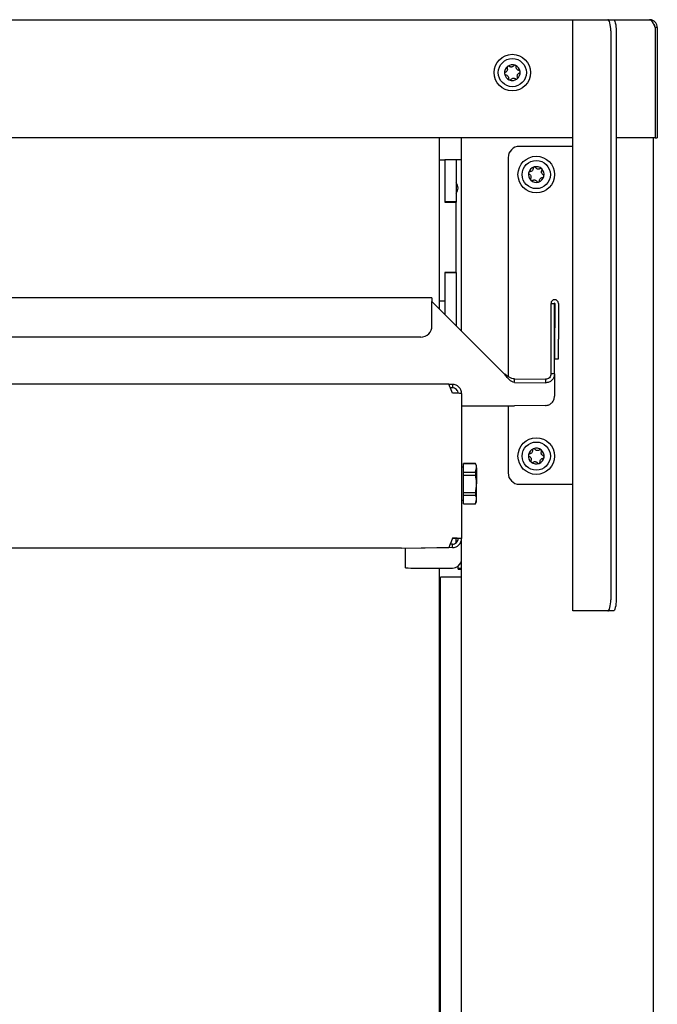
# Model space of a CAD drawing. Units: millimetres. Extents: x 0 to 210, y 0 to 297.
# Drawn here: x 160 to 171, y 247 to 265 of the extents above; entities that cross this region are included whole.
import ezdxf

# ---------------------------------------------------------------- set-up
doc = ezdxf.new("R2010")
doc.units = ezdxf.units.MM

msp = doc.modelspace()

# ---------------------------------------------------------------- linework, layer by layer
at = {"color": 7, "linetype": 'Continuous', "lineweight": 25}
for p, q in [((150.08609, 264.80951), (169.73609, 264.80951)), ((169.73609, 264.80951), (169.7429, 264.80951)), ((169.73609, 254.30951), (169.73609, 264.80951)), ((169.7429, 264.80951), (170.35725, 264.80951)), ((170.35725, 264.80951), (170.45384, 264.80951)), ((170.45384, 264.80951), (171.09609, 264.80951)), ((170.40902, 264.60951), (170.40902, 254.50951)), ((170.50561, 264.60951), (170.50561, 254.50951)), ((171.19573, 264.66951), (171.19573, 262.70951)), ((171.23609, 264.66951), (171.19609, 264.66951)), ((171.19609, 264.66951), (171.19609, 262.70951)), ((171.23609, 264.66951), (171.23609, 262.70951)), ((169.73609, 262.70951), (150.08609, 262.70951)), ((167.36109, 262.70951), (167.36109, 259.67919)), ((167.76109, 259.27924), (167.76109, 262.70951)), ((171.19573, 262.70951), (170.50561, 262.70951)), ((171.16109, 262.70951), (171.16109, 230.00951)), ((171.19609, 262.70951), (171.23609, 262.70951)), ((169.63609, 262.55951), (168.78609, 262.55951)), ((169.73609, 262.55951), (169.63609, 262.55951)), ((167.36109, 262.31951), (167.46109, 262.31951)), ((167.66109, 262.31951), (167.46109, 262.31951)), ((167.46109, 262.31951), (167.46109, 261.57451)), ((167.76109, 262.31951), (167.66109, 262.31951)), ((167.66109, 262.31951), (167.66109, 261.57451)), ((168.58609, 262.35951), (168.58609, 258.47392)), ((167.46109, 262.06951), (167.46109, 261.56951)), ((167.66109, 261.57451), (167.46109, 261.57451)), ((167.46109, 261.56951), (167.66109, 261.56951)), ((167.66109, 261.57451), (167.66109, 261.56951)), ((167.66109, 260.31951), (167.66109, 261.56951)), ((167.66109, 260.31951), (167.46109, 260.31951)), ((167.46109, 260.31951), (167.46109, 259.81951)), ((167.66109, 260.31451), (167.46109, 260.31451)), ((167.46109, 260.31451), (167.46109, 259.5792)), ((167.66109, 260.31951), (167.66109, 260.31451)), ((167.66109, 260.31451), (167.66109, 259.37923)), ((167.23399, 259.87131), (152.58818, 259.87131)), ((167.23399, 259.87131), (167.23399, 259.80733)), ((167.23399, 259.37238), (167.23399, 259.80733)), ((167.23399, 259.80627), (168.50649, 258.53393)), ((167.36109, 259.81951), (167.46109, 259.81951)), ((169.34859, 259.77207), (169.41109, 259.77207)), ((169.34859, 258.51972), (169.34859, 259.77207)), ((169.41109, 258.51972), (169.41109, 259.77207)), ((169.41609, 259.77207), (169.41609, 259.33713)), ((169.47859, 259.77207), (169.47859, 259.33713)), ((167.23399, 259.37238), (167.23399, 259.3714)), ((169.41609, 259.13401), (169.41609, 259.33713)), ((169.47859, 259.33713), (169.47859, 259.13401)), ((167.03399, 259.17241), (152.78818, 259.17241)), ((167.03399, 259.17143), (152.78818, 259.17143)), ((169.41609, 258.78459), (169.41609, 259.13401)), ((169.47859, 258.78459), (169.47859, 259.13401)), ((169.41609, 258.78459), (169.47859, 258.78459)), ((168.50649, 258.53295), (168.50649, 258.53393)), ((169.41109, 258.51972), (169.34859, 258.51972)), ((169.41109, 258.51972), (169.41109, 258.12404)), ((167.53141, 258.33434), (152.29076, 258.33434)), ((167.59859, 258.33328), (167.53246, 258.33225)), ((167.59859, 258.27079), (167.55879, 258.27017)), ((167.59859, 258.33328), (167.59859, 258.27079)), ((168.70186, 258.36889), (168.70186, 258.43139)), ((168.70186, 258.43139), (169.24859, 258.4228)), ((168.70186, 258.36889), (169.24859, 258.36031)), ((169.24859, 258.4228), (169.24859, 258.36031)), ((167.76109, 258.17186), (167.76109, 255.59718)), ((167.76109, 257.9499), (168.70186, 257.9499)), ((168.58609, 257.9499), (168.58609, 256.75951)), ((169.24859, 257.95849), (168.70186, 257.9499)), ((168.00617, 256.92901), (167.79109, 256.92901)), ((167.79109, 256.92781), (167.79109, 256.92901)), ((167.79109, 256.92781), (168.00617, 256.92781)), ((167.79109, 256.77413), (167.79109, 256.92781)), ((168.02609, 256.89451), (168.00617, 256.92901)), ((168.00617, 256.92901), (168.00617, 256.92781)), ((168.02609, 256.85097), (168.02609, 256.89451)), ((167.79109, 256.86026), (167.76109, 256.86026)), ((167.79109, 256.77413), (168.00617, 256.77413)), ((167.79109, 256.72319), (167.79109, 256.77413)), ((167.79109, 256.72319), (168.00617, 256.72319)), ((167.79109, 256.41584), (167.79109, 256.72319)), ((168.00617, 256.77413), (168.02609, 256.85097)), ((168.00617, 256.77413), (168.00617, 256.72319)), ((168.02609, 256.85097), (168.02609, 256.56951)), ((168.02609, 256.28805), (168.02609, 256.56951)), ((168.78609, 256.55951), (169.63609, 256.55951)), ((169.63609, 256.55951), (169.73609, 256.55951)), ((167.79109, 256.41584), (168.00617, 256.41584)), ((167.79109, 256.36489), (167.79109, 256.41584)), ((167.79109, 256.36489), (168.00617, 256.36489)), ((167.79109, 256.21122), (167.79109, 256.36489)), ((168.00617, 256.41584), (168.00617, 256.36489)), ((167.76109, 256.27876), (167.79109, 256.27876)), ((167.79109, 256.21122), (168.00617, 256.21122)), ((167.79109, 256.21001), (167.79109, 256.21122)), ((167.79109, 256.21001), (168.00617, 256.21001)), ((168.00617, 256.21122), (168.02609, 256.28805)), ((168.00617, 256.21001), (168.02609, 256.24451)), ((168.00617, 256.21122), (168.00617, 256.21001)), ((168.02609, 256.24451), (168.02609, 256.28805)), ((167.59859, 255.49613), (167.55572, 255.49546)), ((167.59859, 255.43364), (167.59859, 255.49613)), ((167.66109, 255.5183), (167.66109, 255.5984)), ((167.76109, 255.59718), (167.69859, 255.59718)), ((167.76109, 255.23375), (167.76109, 255.59718)), ((166.69391, 255.42154), (153.12826, 255.42154)), ((166.69391, 255.42154), (167.53141, 255.4347)), ((167.59859, 255.43364), (166.76109, 255.42049)), ((166.76109, 255.42049), (166.76109, 255.4226)), ((166.76109, 255.07441), (166.76109, 255.42049)), ((167.76109, 255.07127), (167.76109, 255.23375)), ((166.96109, 255.07127), (167.59859, 255.07127)), ((167.36109, 255.07127), (167.36109, 230.06951)), ((167.69859, 255.07127), (167.69859, 255.10568)), ((167.69859, 255.07127), (167.76109, 255.07127)), ((167.69859, 255.05085), (167.69859, 255.07127)), ((167.69859, 255.05085), (167.76109, 255.05085)), ((167.76109, 255.05085), (167.76109, 255.07127)), ((167.76109, 230.11951), (167.76109, 255.05085)), ((167.38609, 231.90987), (167.38609, 254.90951)), ((167.76109, 254.90951), (167.38609, 254.90951)), ((169.7429, 254.30951), (169.73609, 254.30951)), ((170.35725, 254.30951), (169.7429, 254.30951)), ((170.45384, 254.30951), (170.35725, 254.30951))]:
    msp.add_line(p, q, dxfattribs=at)
at = {"color": 7, "linetype": 'Continuous', "lineweight": 25, "flags": 128}
for points in [[(170.40902, 264.60951), (170.40802, 264.64853), (170.40507, 264.68605), (170.40029, 264.72063), (170.39385, 264.75093), (170.38601, 264.77581), (170.37706, 264.79429), (170.36735, 264.80567), (170.35725, 264.80951)], [(170.45384, 264.80951), (170.46394, 264.80567), (170.47365, 264.79429), (170.4826, 264.77581), (170.49045, 264.75093), (170.49688, 264.72063), (170.50167, 264.68605), (170.50461, 264.64853), (170.50561, 264.60951)], [(170.35725, 254.30951), (170.36735, 254.31336), (170.37706, 254.32474), (170.38601, 254.34322), (170.39385, 254.36809), (170.40029, 254.3984), (170.40507, 254.43298), (170.40802, 254.47049), (170.40902, 254.50951)], [(170.50561, 254.50951), (170.50461, 254.47049), (170.50167, 254.43298), (170.49688, 254.3984), (170.49045, 254.36809), (170.4826, 254.34322), (170.47365, 254.32474), (170.46394, 254.31336), (170.45384, 254.30951)]]:
    msp.add_lwpolyline(points, dxfattribs=at)
at = {"color": 7, "linetype": 'Continuous', "lineweight": 25}
for centre, radius in [((168.66109, 263.86951), 0.325), ((168.66109, 263.86951), 0.25), ((169.08609, 262.05951), 0.325), ((169.08609, 262.05951), 0.25), ((169.08609, 257.05951), 0.325), ((169.08609, 257.05951), 0.25)]:
    msp.add_circle(centre, radius, dxfattribs=at)
for centre, radius, start, end in [((168.66109, 263.86951), 0.13975, 127.477326, 187.477326), ((168.66109, 263.86951), 0.13975, 67.477326, 127.477326), ((168.66109, 263.86951), 0.13975, 7.477326, 67.477326), ((168.66109, 263.86951), 0.13975, 307.477326, 7.477326), ((168.66109, 263.86951), 0.13975, 187.477326, 247.477326), ((168.66109, 263.86951), 0.13975, 247.477326, 307.477326), ((168.78609, 262.35951), 0.2, 90, 180), ((169.08609, 262.05951), 0.13975, 106.438358, 166.438358), ((169.08609, 262.05951), 0.13975, 46.438358, 106.438358), ((169.08609, 262.05951), 0.13975, 346.438358, 46.438358), ((169.08609, 262.05951), 0.13975, 166.438358, 226.438358), ((169.08609, 262.05951), 0.13975, 226.438358, 286.438358), ((169.08609, 262.05951), 0.13975, 286.438358, 346.438358), ((167.54609, 261.81951), 0.15, 320.055495, 39.944505), ((169.41359, 259.77207), 0.065, 0.005689, 179.994311), ((169.41359, 259.77207), 0.0025, 0.005689, 179.994311), ((167.034, 259.3724), 0.19999, 269.996466, 359.996465), ((167.034, 259.37141), 0.19999, 269.996466, 359.996465), ((169.41359, 259.41637), 0.0025, 0.005689, 179.994311), ((167.6392, 255.58612), 2.58861, 87.30122, 90.899002), ((169.08609, 257.05951), 0.13975, 171.786789, 231.786789), ((169.08609, 257.05951), 0.13975, 111.786789, 171.786789), ((169.08609, 257.05951), 0.13975, 51.786789, 111.786789), ((169.08609, 257.05951), 0.13975, 351.786789, 51.786789), ((169.08609, 257.05951), 0.13975, 231.786789, 291.786789), ((169.08609, 257.05951), 0.13975, 291.786789, 351.786789), ((168.78609, 256.75951), 0.2, 180, 270), ((167.6392, 253.01144), 2.58861, 87.30122, 90.899002), ((167.62358, 254.00595), 1.59299, 87.30122, 90.899002), ((167.59861, 255.23375), 0.16247, 307.975211, 359.999089), ((166.9111, 258.25685), 3.18598, 267.30122, 270.899002), ((167.59859, 255.23378), 0.16251, 269.999622, 307.975901)]:
    msp.add_arc(centre, radius, start, end, dxfattribs=at)
for centre, major_axis, ratio, start_param, end_param in [((167.59859, 258.17186), (-0.06717, 0.1625), 0.00554569, 4.72580464, 6.29660097), ((167.59859, 258.17186), (0.1625, 0), 0.99338346, 0, 1.57079633), ((167.59859, 258.17186), (0.1, 0), 0.98932522, 0, 1.57079633), ((167.59859, 255.59718), (0.06717, 0.1625), 0.00554569, 1.55738067, 3.12817699), ((167.59859, 255.59718), (0, 0.16354), 0.99367051, 3.14159265, 4.71238898), ((167.59859, 255.59718), (0, 0.10104), 0.98967958, 3.14159265, 4.71238898)]:
    msp.add_ellipse(centre, major_axis=major_axis, ratio=ratio, start_param=start_param, end_param=end_param, dxfattribs=at)
for points, knots in [([(171.09609, 264.80951), (171.10392, 264.80764), (171.11959, 264.8039), (171.1431, 264.77494), (171.1666, 264.73307), (171.1842, 264.69497), (171.19386, 264.67364), (171.19573, 264.66951)], [0, 0, 0, 0, 0.2358122, 0.47170275, 0.70759387, 0.94348505, 1, 1, 1, 1]), ([(171.23609, 264.66951), (171.23422, 264.6868), (171.23048, 264.72138), (171.20151, 264.76624), (171.15965, 264.79784), (171.12154, 264.80881), (171.10021, 264.8094), (171.09609, 264.80951)], [0, 0, 0, 0, 0.2358122, 0.47170275, 0.70759387, 0.94348505, 1, 1, 1, 1]), ([(171.19609, 264.66951), (171.19479, 264.681), (171.19201, 264.70564), (171.1772, 264.73307), (171.16249, 264.74272), (171.1589, 264.74507)], [0, 0, 0, 0, 0.39783301, 0.85307907, 1, 1, 1, 1]), ([(168.53713, 263.87642), (168.53474, 263.87517), (168.52996, 263.87265), (168.52491, 263.86609), (168.52219, 263.85867), (168.52242, 263.85364), (168.52252, 263.85133)], [0, 0, 0, 0, 0.26149794, 0.5236671, 0.78053892, 1, 1, 1, 1]), ([(168.56862, 263.95235), (168.57053, 263.94626), (168.57435, 263.93407), (168.57213, 263.91454), (168.56421, 263.89735), (168.55212, 263.88399), (168.54201, 263.87888), (168.53713, 263.87642)], [0, 0, 0, 0, 0.21113763, 0.42285483, 0.6241608, 0.81861581, 1, 1, 1, 1]), ([(168.57606, 263.98042), (168.57579, 263.98021), (168.57349, 263.97839), (168.56981, 263.97408), (168.5669, 263.96674), (168.56641, 263.95912), (168.56792, 263.9545), (168.56862, 263.95235)], [0, 0, 0, 0, 0.0320234, 0.27979997, 0.52790269, 0.77955671, 1, 1, 1, 1]), ([(168.60509, 263.98031), (168.60281, 263.98176), (168.59824, 263.98464), (168.59003, 263.98573), (168.58225, 263.98438), (168.57801, 263.98167), (168.57606, 263.98042)], [0, 0, 0, 0, 0.26161946, 0.52378539, 0.78065416, 1, 1, 1, 1]), ([(168.68659, 263.99101), (168.68227, 263.98631), (168.67362, 263.9769), (168.6556, 263.96907), (168.63675, 263.96733), (168.61914, 263.97112), (168.60966, 263.97732), (168.60509, 263.98031)], [0, 0, 0, 0, 0.211175937, 0.422890545, 0.62419413, 0.818649434, 1, 1, 1, 1]), ([(168.71462, 263.9986), (168.7143, 263.99873), (168.71158, 263.99982), (168.70601, 264.00084), (168.69819, 263.99969), (168.69135, 263.99631), (168.6881, 263.9927), (168.68659, 263.99101)], [0, 0, 0, 0, 0.03202449, 0.27980106, 0.52790378, 0.77955782, 1, 1, 1, 1]), ([(168.72904, 263.9734), (168.72915, 263.9761), (168.72937, 263.9815), (168.72621, 263.98916), (168.72114, 263.99522), (168.71667, 263.99754), (168.71462, 263.9986)], [0, 0, 0, 0, 0.261620621, 0.523786525, 0.78065526, 1, 1, 1, 1]), ([(168.77906, 263.90817), (168.77283, 263.90956), (168.76036, 263.91235), (168.74456, 263.92404), (168.73363, 263.9395), (168.72811, 263.95664), (168.72874, 263.96795), (168.72904, 263.9734)], [0, 0, 0, 0, 0.21117556, 0.4228902, 0.6241938, 0.81864911, 1, 1, 1, 1]), ([(168.75355, 263.78668), (168.75164, 263.79277), (168.74782, 263.80496), (168.75004, 263.82449), (168.75796, 263.84168), (168.77005, 263.85504), (168.78016, 263.86014), (168.78504, 263.8626)], [0, 0, 0, 0, 0.211137629, 0.422854829, 0.6241608, 0.818615808, 1, 1, 1, 1]), ([(168.79965, 263.8877), (168.7996, 263.88803), (168.79918, 263.89093), (168.79728, 263.89627), (168.79238, 263.90246), (168.78603, 263.9067), (168.78128, 263.90771), (168.77906, 263.90817)], [0, 0, 0, 0, 0.03190906, 0.27968657, 0.52778865, 0.7794407, 1, 1, 1, 1]), ([(168.78504, 263.8626), (168.78743, 263.86386), (168.79221, 263.86637), (168.79726, 263.87294), (168.79998, 263.88035), (168.79975, 263.88538), (168.79965, 263.8877)], [0, 0, 0, 0, 0.26149794, 0.5236671, 0.78053892, 1, 1, 1, 1]), ([(168.52252, 263.85133), (168.52257, 263.851), (168.52299, 263.84809), (168.52489, 263.84275), (168.52979, 263.83656), (168.53615, 263.83232), (168.5409, 263.83132), (168.54311, 263.83085)], [0, 0, 0, 0, 0.03190906, 0.27968657, 0.52778865, 0.7794407, 1, 1, 1, 1]), ([(168.54311, 263.83085), (168.54934, 263.82946), (168.56182, 263.82668), (168.57761, 263.81498), (168.58854, 263.79953), (168.59407, 263.78238), (168.59343, 263.77108), (168.59313, 263.76562)], [0, 0, 0, 0, 0.211175563, 0.422890196, 0.624193804, 0.818649106, 1, 1, 1, 1]), ([(168.59313, 263.76562), (168.59302, 263.76292), (168.5928, 263.75752), (168.59596, 263.74986), (168.60103, 263.7438), (168.6055, 263.74149), (168.60755, 263.74042)], [0, 0, 0, 0, 0.26162062, 0.52378653, 0.78065526, 1, 1, 1, 1]), ([(168.60755, 263.74042), (168.60787, 263.7403), (168.61059, 263.73921), (168.61616, 263.73818), (168.62398, 263.73934), (168.63083, 263.74272), (168.63407, 263.74633), (168.63558, 263.74802)], [0, 0, 0, 0, 0.03202449, 0.27980106, 0.52790378, 0.77955782, 1, 1, 1, 1]), ([(168.63558, 263.74802), (168.6399, 263.75272), (168.64855, 263.76212), (168.66657, 263.76996), (168.68542, 263.7717), (168.70303, 263.76791), (168.71251, 263.76171), (168.71708, 263.75871)], [0, 0, 0, 0, 0.21117594, 0.42289055, 0.62419413, 0.81864943, 1, 1, 1, 1]), ([(168.71708, 263.75871), (168.71936, 263.75727), (168.72393, 263.75438), (168.73215, 263.75329), (168.73992, 263.75465), (168.74416, 263.75736), (168.74612, 263.75861)], [0, 0, 0, 0, 0.261619457, 0.523785393, 0.780654157, 1, 1, 1, 1]), ([(168.74612, 263.75861), (168.74638, 263.75882), (168.74868, 263.76063), (168.75236, 263.76494), (168.75527, 263.77229), (168.75576, 263.77991), (168.75426, 263.78452), (168.75355, 263.78668)], [0, 0, 0, 0, 0.0320234, 0.27979997, 0.52790269, 0.77955671, 1, 1, 1, 1]), ([(169.02952, 262.17002), (169.02912, 262.16365), (169.02831, 262.1509), (169.01922, 262.13347), (169.00566, 262.12027), (168.98958, 262.11214), (168.97831, 262.11101), (168.97288, 262.11046)], [0, 0, 0, 0, 0.21117594, 0.42289055, 0.62419413, 0.81864943, 1, 1, 1, 1]), ([(169.04654, 262.19355), (169.04622, 262.19345), (169.04341, 262.19258), (169.03844, 262.18988), (169.03309, 262.18407), (169.02989, 262.17713), (169.02964, 262.17229), (169.02952, 262.17002)], [0, 0, 0, 0, 0.03202449, 0.27980106, 0.52790378, 0.77955782, 1, 1, 1, 1]), ([(169.0736, 262.18303), (169.07199, 262.18519), (169.06876, 262.18953), (169.06149, 262.1935), (169.05374, 262.19502), (169.04881, 262.19401), (169.04654, 262.19355)], [0, 0, 0, 0, 0.26162062, 0.52378653, 0.78065526, 1, 1, 1, 1]), ([(169.15351, 262.16375), (169.14779, 262.16092), (169.13634, 262.15524), (169.1167, 262.1544), (169.09849, 262.15954), (169.08341, 262.1694), (169.0768, 262.17859), (169.0736, 262.18303)], [0, 0, 0, 0, 0.21117556, 0.4228902, 0.6241938, 0.81864911, 1, 1, 1, 1]), ([(169.18239, 262.16078), (169.18215, 262.16101), (169.17999, 262.163), (169.17516, 262.16596), (169.16746, 262.16769), (169.15985, 262.16699), (169.15553, 262.16478), (169.15351, 262.16375)], [0, 0, 0, 0, 0.03190906, 0.27968657, 0.52778865, 0.7794407, 1, 1, 1, 1]), ([(169.21007, 262.05324), (169.20476, 262.05678), (169.19412, 262.06385), (169.18357, 262.08044), (169.17892, 262.09878), (169.17992, 262.11677), (169.18457, 262.1271), (169.18681, 262.13208)], [0, 0, 0, 0, 0.21113763, 0.42285483, 0.6241608, 0.81861581, 1, 1, 1, 1]), ([(169.18681, 262.13208), (169.18788, 262.13456), (169.19002, 262.13952), (169.18982, 262.1478), (169.18727, 262.15528), (169.18393, 262.15904), (169.18239, 262.16078)], [0, 0, 0, 0, 0.26149794, 0.5236671, 0.78053892, 1, 1, 1, 1]), ([(168.95023, 262.09228), (168.95016, 262.09196), (168.94951, 262.08909), (168.94936, 262.08343), (168.95172, 262.07589), (168.95612, 262.06965), (168.9602, 262.06701), (168.9621, 262.06578)], [0, 0, 0, 0, 0.0320234, 0.27979997, 0.52790269, 0.77955671, 1, 1, 1, 1]), ([(168.97288, 262.11046), (168.97019, 262.11015), (168.96483, 262.10952), (168.95775, 262.1052), (168.95256, 262.09926), (168.95097, 262.09448), (168.95023, 262.09228)], [0, 0, 0, 0, 0.26161946, 0.52378539, 0.78065416, 1, 1, 1, 1]), ([(168.9621, 262.06578), (168.96741, 262.06225), (168.97805, 262.05517), (168.9886, 262.03859), (168.99326, 262.02024), (168.99225, 262.00225), (168.9876, 261.99193), (168.98536, 261.98694)], [0, 0, 0, 0, 0.211137629, 0.422854829, 0.6241608, 0.818615808, 1, 1, 1, 1]), ([(168.98536, 261.98694), (168.98429, 261.98447), (168.98215, 261.9795), (168.98235, 261.97122), (168.9849, 261.96375), (168.98824, 261.95998), (168.98978, 261.95825)], [0, 0, 0, 0, 0.26149794, 0.5236671, 0.78053892, 1, 1, 1, 1]), ([(168.98978, 261.95825), (168.99002, 261.95802), (168.99218, 261.95603), (168.99701, 261.95307), (169.00471, 261.95134), (169.01232, 261.95203), (169.01664, 261.95424), (169.01866, 261.95527)], [0, 0, 0, 0, 0.03190906, 0.27968657, 0.52778865, 0.7794407, 1, 1, 1, 1]), ([(169.01866, 261.95527), (169.02438, 261.95811), (169.03583, 261.96378), (169.05547, 261.96463), (169.07368, 261.95948), (169.08876, 261.94962), (169.09538, 261.94043), (169.09857, 261.936)], [0, 0, 0, 0, 0.21117556, 0.4228902, 0.6241938, 0.81864911, 1, 1, 1, 1]), ([(169.12563, 261.92548), (169.12595, 261.92557), (169.12876, 261.92644), (169.13373, 261.92915), (169.13908, 261.93496), (169.14228, 261.94189), (169.14253, 261.94674), (169.14265, 261.949)], [0, 0, 0, 0, 0.03202449, 0.27980106, 0.52790378, 0.77955782, 1, 1, 1, 1]), ([(169.14265, 261.949), (169.14305, 261.95537), (169.14386, 261.96813), (169.15295, 261.98555), (169.16651, 261.99876), (169.18259, 262.00688), (169.19386, 262.00802), (169.19929, 262.00857)], [0, 0, 0, 0, 0.21117594, 0.42289055, 0.62419413, 0.81864943, 1, 1, 1, 1]), ([(169.19929, 262.00857), (169.20198, 262.00888), (169.20735, 262.00951), (169.21442, 262.01382), (169.21961, 262.01977), (169.22121, 262.02454), (169.22194, 262.02674)], [0, 0, 0, 0, 0.26161946, 0.52378539, 0.78065416, 1, 1, 1, 1]), ([(169.22194, 262.02674), (169.22201, 262.02707), (169.22266, 262.02993), (169.22281, 262.0356), (169.22045, 262.04313), (169.21605, 262.04937), (169.21197, 262.05201), (169.21007, 262.05324)], [0, 0, 0, 0, 0.0320234, 0.27979997, 0.52790269, 0.77955671, 1, 1, 1, 1]), ([(169.09857, 261.936), (169.10018, 261.93383), (169.10341, 261.92949), (169.11068, 261.92553), (169.11843, 261.924), (169.12336, 261.92501), (169.12563, 261.92548)], [0, 0, 0, 0, 0.261620621, 0.523786525, 0.78065526, 1, 1, 1, 1]), ([(168.94777, 257.07948), (168.94773, 257.07914), (168.94735, 257.07623), (168.94773, 257.07058), (168.95078, 257.0633), (168.95575, 257.0575), (168.96005, 257.05525), (168.96206, 257.0542)], [0, 0, 0, 0, 0.0320234, 0.27979997, 0.52790269, 0.77955671, 1, 1, 1, 1]), ([(168.96862, 257.09969), (168.96598, 257.09912), (168.96069, 257.098), (168.95405, 257.09304), (168.94943, 257.08664), (168.94829, 257.08173), (168.94777, 257.07948)], [0, 0, 0, 0, 0.26161946, 0.52378539, 0.78065416, 1, 1, 1, 1]), ([(168.96206, 257.0542), (168.96767, 257.05117), (168.97893, 257.04512), (168.99098, 257.02959), (168.99732, 257.01176), (168.998, 256.99376), (168.99433, 256.98304), (168.99256, 256.97787)], [0, 0, 0, 0, 0.21113763, 0.42285483, 0.6241608, 0.81861581, 1, 1, 1, 1]), ([(169.01947, 257.16427), (169.01966, 257.15789), (169.02004, 257.14512), (169.01262, 257.12692), (169.00034, 257.11251), (168.98509, 257.10292), (168.97398, 257.10074), (168.96862, 257.09969)], [0, 0, 0, 0, 0.21117594, 0.42289055, 0.62419413, 0.81864943, 1, 1, 1, 1]), ([(169.03422, 257.18928), (169.03391, 257.18915), (169.0312, 257.18803), (169.02649, 257.18487), (169.02171, 257.17859), (169.01917, 257.17138), (169.01937, 257.16653), (169.01947, 257.16427)], [0, 0, 0, 0, 0.03202449, 0.27980106, 0.52790378, 0.77955782, 1, 1, 1, 1]), ([(169.06214, 257.18133), (169.06034, 257.18333), (169.05672, 257.18735), (169.0491, 257.19062), (169.04125, 257.19142), (169.03643, 257.18995), (169.03422, 257.18928)], [0, 0, 0, 0, 0.26162062, 0.52378653, 0.78065526, 1, 1, 1, 1]), ([(169.1435, 257.16958), (169.13807, 257.16623), (169.1272, 257.15951), (169.10773, 257.15684), (169.08911, 257.16026), (169.07318, 257.16868), (169.06574, 257.17721), (169.06214, 257.18133)], [0, 0, 0, 0, 0.211175563, 0.422890196, 0.624193804, 0.818649106, 1, 1, 1, 1]), ([(169.17253, 257.16932), (169.17227, 257.16952), (169.16994, 257.1713), (169.16485, 257.1738), (169.15702, 257.1748), (169.14951, 257.1734), (169.14541, 257.1708), (169.1435, 257.16958)], [0, 0, 0, 0, 0.03190906, 0.27968657, 0.52778865, 0.7794407, 1, 1, 1, 1]), ([(169.17961, 257.14115), (169.18044, 257.14372), (169.18211, 257.14886), (169.18114, 257.15709), (169.1779, 257.16429), (169.17423, 257.16773), (169.17253, 257.16932)], [0, 0, 0, 0, 0.26149794, 0.5236671, 0.78053892, 1, 1, 1, 1]), ([(169.21012, 257.06483), (169.2045, 257.06785), (169.19324, 257.07391), (169.1812, 257.08943), (169.17485, 257.10727), (169.17417, 257.12527), (169.17784, 257.13598), (169.17961, 257.14115)], [0, 0, 0, 0, 0.21113763, 0.42285483, 0.6241608, 0.81861581, 1, 1, 1, 1]), ([(169.2244, 257.03955), (169.22445, 257.03988), (169.22483, 257.04279), (169.22444, 257.04844), (169.2214, 257.05573), (169.21643, 257.06153), (169.21212, 257.06378), (169.21012, 257.06483)], [0, 0, 0, 0, 0.0320234, 0.27979997, 0.52790269, 0.77955671, 1, 1, 1, 1]), ([(168.02609, 256.85097), (168.02583, 256.85768), (168.02483, 256.88357), (168.01411, 256.90898), (168.00617, 256.92781)], [0, 0, 0, 0, 0.25913695, 1, 1, 1, 1]), ([(168.99256, 256.97787), (168.99173, 256.9753), (168.99006, 256.97016), (168.99103, 256.96194), (168.99427, 256.95473), (168.99794, 256.95129), (168.99964, 256.94971)], [0, 0, 0, 0, 0.26149794, 0.5236671, 0.78053892, 1, 1, 1, 1]), ([(168.99964, 256.94971), (168.9999, 256.94951), (169.00223, 256.94772), (169.00732, 256.94523), (169.01515, 256.94422), (169.02266, 256.94562), (169.02676, 256.94823), (169.02867, 256.94944)], [0, 0, 0, 0, 0.03190906, 0.27968657, 0.52778865, 0.7794407, 1, 1, 1, 1]), ([(169.02867, 256.94944), (169.0341, 256.9528), (169.04497, 256.95952), (169.06445, 256.96218), (169.08306, 256.95876), (169.09899, 256.95035), (169.10644, 256.94182), (169.11003, 256.9377)], [0, 0, 0, 0, 0.21117556, 0.4228902, 0.6241938, 0.81864911, 1, 1, 1, 1]), ([(169.11003, 256.9377), (169.11183, 256.93569), (169.11545, 256.93168), (169.12307, 256.9284), (169.13092, 256.92761), (169.13574, 256.92907), (169.13795, 256.92974)], [0, 0, 0, 0, 0.261620621, 0.523786525, 0.78065526, 1, 1, 1, 1]), ([(169.13795, 256.92974), (169.13826, 256.92987), (169.14097, 256.931), (169.14568, 256.93416), (169.15046, 256.94044), (169.153, 256.94764), (169.1528, 256.95249), (169.1527, 256.95476)], [0, 0, 0, 0, 0.03202449, 0.27980106, 0.52790378, 0.77955782, 1, 1, 1, 1]), ([(169.1527, 256.95476), (169.15251, 256.96114), (169.15213, 256.97391), (169.15955, 256.99211), (169.17183, 257.00652), (169.18708, 257.01611), (169.19819, 257.01829), (169.20355, 257.01934)], [0, 0, 0, 0, 0.211175937, 0.422890545, 0.62419413, 0.818649434, 1, 1, 1, 1]), ([(169.20355, 257.01934), (169.20619, 257.0199), (169.21148, 257.02103), (169.21812, 257.02598), (169.22274, 257.03239), (169.22388, 257.03729), (169.2244, 257.03955)], [0, 0, 0, 0, 0.26161946, 0.52378539, 0.78065416, 1, 1, 1, 1]), ([(168.02609, 256.56951), (168.02396, 256.6081), (168.0211, 256.65993), (168.0092, 256.71032), (168.00617, 256.72319)], [0, 0, 0, 0, 0.744638113, 1, 1, 1, 1]), ([(168.00617, 256.41584), (168.0122, 256.443), (168.02346, 256.49365), (168.02525, 256.54548), (168.02609, 256.56951)], [0, 0, 0, 0, 0.53634664, 1, 1, 1, 1]), ([(168.02609, 256.28805), (168.02583, 256.29476), (168.02483, 256.32065), (168.01411, 256.34607), (168.00617, 256.36489)], [0, 0, 0, 0, 0.25913695, 1, 1, 1, 1])]:
    msp.add_open_spline(points, degree=3, knots=knots, dxfattribs=at)
for points in [[(168.70186, 258.36889), (168.68558, 258.37167), (168.65302, 258.37723), (168.60417, 258.41564), (168.55533, 258.46994), (168.52277, 258.5126), (168.50649, 258.53393)], [(168.70186, 258.43139), (168.68558, 258.4331), (168.65302, 258.43651), (168.60417, 258.46015), (168.55533, 258.49357), (168.52277, 258.51982), (168.50649, 258.53295)], [(169.41109, 258.51972), (169.40864, 258.49868), (169.40376, 258.45661), (169.36618, 258.40367), (169.31247, 258.36687), (169.26988, 258.36249), (169.24859, 258.36031)], [(169.34859, 258.51972), (169.34708, 258.50687), (169.34408, 258.48118), (169.32095, 258.4489), (169.2879, 258.42654), (169.26169, 258.42405), (169.24859, 258.4228)], [(169.24859, 257.95849), (169.26988, 257.96119), (169.31247, 257.96658), (169.36618, 258.00492), (169.40376, 258.0594), (169.40864, 258.10249), (169.41109, 258.12404)]]:
    msp.add_open_spline(points, degree=3, dxfattribs=at)

doc.saveas('drawing.dxf')
